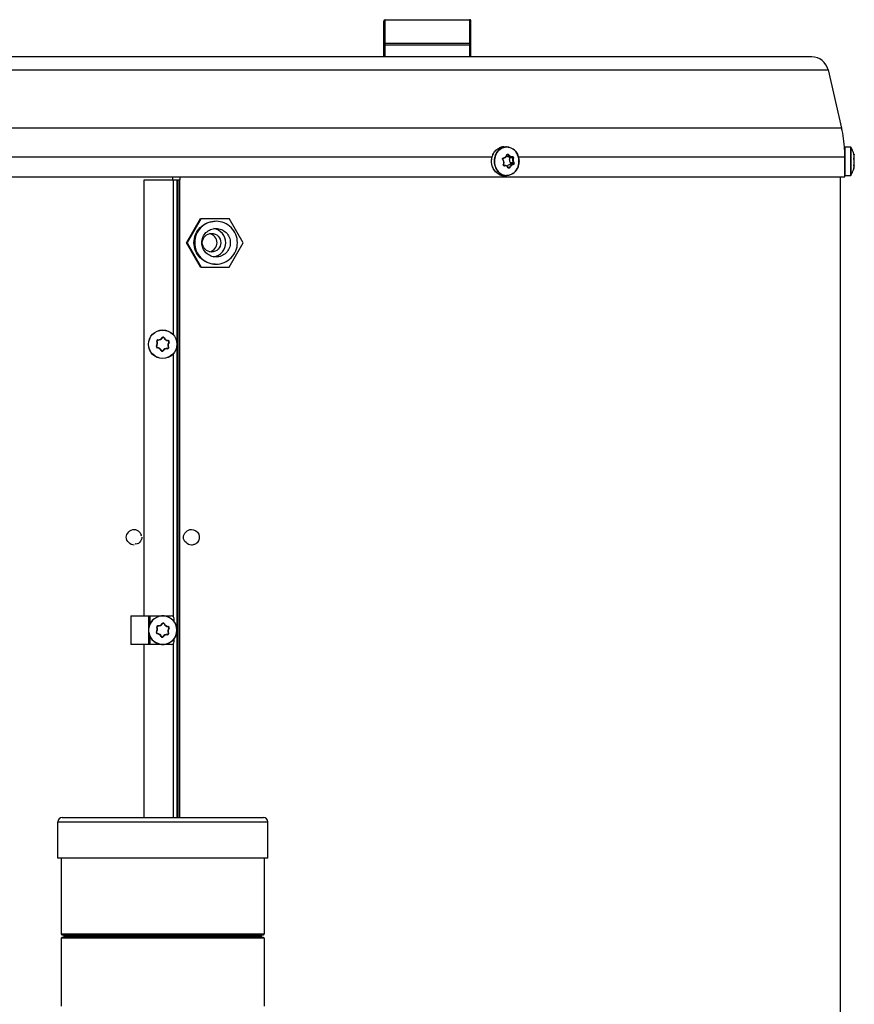
# Model space of a CAD drawing. Units: millimetres. Extents: x 3167 to 9917, y 4297 to 7690.
# Drawn here: x 9150 to 9441, y 6607 to 6951 of the extents above; entities that cross this region are included whole.
import ezdxf

# ---------------------------------------------------------------- set-up
doc = ezdxf.new("R2010")
doc.units = ezdxf.units.MM
doc.header["$LTSCALE"] = 1155
doc.layers.get('0').update_dxf_attribs({"linetype": 'CONTINUOUS'})

msp = doc.modelspace()

# ---------------------------------------------------------------- linework, layer by layer
at = {"color": 7, "linetype": 'Continuous'}
for p, q in [((9276.78, 6938.05), (9276.78, 6950.55)), ((9277.28, 6951.05), (9306.78, 6951.05)), ((9307.28, 6938.05), (9307.28, 6950.55)), ((9426.44, 6938.05), (8972.62, 6938.05)), ((9432.19, 6933.48), (9436.88, 6913.17)), ((9318.83, 6906.55), (9319.76, 6906.55)), ((9437.96, 6905.65), (9438.03, 6905.7)), ((9438.03, 6896.05), (9438.03, 6906.45)), ((9438.13, 6906.55), (9439.98, 6906.55)), ((9314.82, 6903.46), (9314.82, 6903.47)), ((9315.79, 6903.46), (9315.79, 6903.46)), ((9320.48, 6903.09), (9321.55, 6903.09)), ((9321.72, 6903.1), (9321.74, 6903.1)), ((9321.74, 6903.1), (9321.74, 6903.1)), ((9441.2, 6903.95), (9441.19, 6903.98)), ((9441.22, 6903.86), (9441.2, 6903.95)), ((9441.21, 6902.66), (9441.23, 6902.68)), ((9441.21, 6902.66), (9441.21, 6902.66)), ((9441.23, 6903.81), (9441.22, 6903.86)), ((9441.24, 6903.76), (9441.23, 6903.81)), ((9441.23, 6902.68), (9441.26, 6902.72)), ((9441.25, 6903.79), (9441.24, 6903.86)), ((9441.24, 6902.68), (9441.24, 6902.69)), ((9441.24, 6902.12), (9441.24, 6902.12)), ((9441.26, 6902.01), (9441.24, 6902.12)), ((9441.27, 6903.7), (9441.25, 6903.79)), ((9318.84, 6900.02), (9319.16, 6900.02)), ((9323.78, 6899.66), (9323.77, 6899.65)), ((9441.2, 6899.96), (9441.2, 6900.02)), ((9441.22, 6900.01), (9441.2, 6900.02)), ((9441.23, 6900.01), (9441.22, 6900.01)), ((9441.23, 6900.4), (9441.24, 6900.43)), ((8961.04, 6896.05), (9438.03, 6896.05)), ((9193.05, 6742.55), (9193.05, 6895.05)), ((9193.05, 6895.05), (9205.46, 6895.05)), ((9203.05, 6895.05), (9203.05, 6896.05)), ((9205.46, 6896.05), (9205.46, 6895.05)), ((9318.83, 6896.55), (9319.76, 6896.55)), ((9436.53, 5742.52), (9436.53, 6896.05)), ((9438.13, 6896.55), (9439.98, 6896.55)), ((9207.87, 6873.05), (9212.76, 6881.55)), ((9213.02, 6881.55), (9208.13, 6873.05)), ((9212.76, 6881.55), (9222.8, 6881.55)), ((9227.69, 6873.05), (9222.8, 6881.55)), ((9212.76, 6864.55), (9207.87, 6873.05)), ((9207.87, 6873.05), (9208.13, 6873.05)), ((9208.13, 6873.05), (9213.02, 6864.55)), ((9222.8, 6864.55), (9227.69, 6873.05)), ((9212.76, 6864.55), (9222.8, 6864.55)), ((9189.55, 6772.8), (9189.52, 6772.8)), ((9189.52, 6767.3), (9189.55, 6767.3)), ((9188.43, 6742.55), (9188.43, 6732.55)), ((9188.43, 6742.55), (9202.53, 6742.55)), ((9194.63, 6732.55), (9194.63, 6742.55)), ((9203.53, 6740.55), (9203.53, 6741.55)), ((9202.53, 6732.55), (9188.43, 6732.55)), ((9193.05, 6672.05), (9193.05, 6732.55)), ((9203.53, 6733.55), (9203.53, 6734.55)), ((9162.83, 6657.85), (9162.83, 6670.55)), ((9164.33, 6672.05), (9234.73, 6672.05)), ((9236.23, 6657.85), (9236.23, 6670.55)), ((9236.23, 6657.85), (9162.83, 6657.85)), ((9164.03, 6657.85), (9164.03, 6631.3)), ((9235.03, 6657.85), (9235.03, 6631.3)), ((9164.03, 6629.8), (9164.03, 6606.05)), ((9164.28, 6631.05), (9234.78, 6631.05)), ((9234.78, 6630.05), (9164.28, 6630.05)), ((9165.03, 6630.3), (9165.03, 6630.8)), ((9234.03, 6630.3), (9234.03, 6630.8)), ((9235.03, 6629.8), (9235.03, 6606.05))]:
    msp.add_line(p, q, dxfattribs=at)
at = {"color": 9, "linetype": 'Continuous'}
for p, q in [((9277.28, 6938.05), (9277.28, 6951.05)), ((9306.78, 6951.05), (9306.78, 6938.05)), ((9276.78, 6942.26), (9307.28, 6942.26)), ((9306.78, 6942.7), (9277.28, 6942.7)), ((8966.88, 6933.48), (9432.19, 6933.48)), ((9436.88, 6913.17), (8962.19, 6913.17)), ((9438.13, 6896.55), (9438.13, 6906.55)), ((9439.98, 6906.55), (9439.98, 6896.55)), ((9440.06, 6906.51), (9440.06, 6896.6)), ((9084.38, 6903.05), (9314.69, 6903.05)), ((9314.83, 6903.45), (9314.83, 6903.46)), ((9315.76, 6903.47), (9315.76, 6903.46)), ((9320.31, 6903.77), (9319.9, 6903.77)), ((9321.99, 6902.69), (9320.93, 6902.69)), ((9322.19, 6900.95), (9321.13, 6900.95)), ((9323.84, 6903.05), (9438.02, 6903.05)), ((9441.24, 6902.68), (9441.23, 6902.68)), ((9441.24, 6903.77), (9441.24, 6903.76)), ((9441.24, 6903.76), (9441.24, 6903.77)), ((9318.65, 6900.43), (9318.64, 6900.44)), ((9318.96, 6900), (9318.9, 6900)), ((9320.81, 6899.4), (9320.34, 6899.4)), ((9322.02, 6900.47), (9320.96, 6900.47)), ((9323.76, 6899.65), (9323.76, 6899.66)), ((9441.24, 6900.43), (9441.24, 6900.43)), ((9203.18, 6895.05), (9203.18, 6840.96)), ((9204.56, 6672.05), (9204.56, 6895.05)), ((9204.76, 6895.05), (9204.76, 6672.05)), ((9205.46, 6672.05), (9205.46, 6895.05)), ((9203.18, 6834.14), (9203.18, 6742.31)), ((9211.53, 6768.11), (9211.49, 6768.11)), ((9195.13, 6739.92), (9195.13, 6742.55)), ((9195.13, 6732.55), (9195.13, 6735.18)), ((9203.18, 6732.79), (9203.18, 6672.05)), ((9162.83, 6670.55), (9236.23, 6670.55)), ((9164.03, 6631.3), (9235.03, 6631.3)), ((9235.03, 6629.8), (9164.03, 6629.8)), ((9165.03, 6630.8), (9234.03, 6630.8)), ((9234.03, 6630.3), (9165.03, 6630.3))]:
    msp.add_line(p, q, dxfattribs=at)
at = {"color": 7, "linetype": 'Continuous'}
for points in [[(9318.5, 6902.16), (9318.49, 6902.17), (9318.47, 6902.2), (9318.45, 6902.24), (9318.44, 6902.28), (9318.43, 6902.33), (9318.43, 6902.37), (9318.44, 6902.41), (9318.45, 6902.45), (9318.46, 6902.49), (9318.48, 6902.52), (9318.51, 6902.55), (9318.54, 6902.58), (9318.57, 6902.6), (9318.61, 6902.62), (9318.64, 6902.63), (9318.66, 6902.63)], [(9318.7, 6900.41), (9318.75, 6900.53), (9318.8, 6900.68), (9318.83, 6900.84), (9318.85, 6901), (9318.85, 6901.16), (9318.84, 6901.32), (9318.82, 6901.47), (9318.78, 6901.62), (9318.72, 6901.77), (9318.65, 6901.91), (9318.57, 6902.05), (9318.5, 6902.16)], [(9318.66, 6902.63), (9318.78, 6902.66), (9318.93, 6902.7), (9319.07, 6902.75), (9319.21, 6902.82), (9319.33, 6902.9), (9319.44, 6902.99), (9319.55, 6903.1), (9319.64, 6903.21), (9319.72, 6903.33), (9319.79, 6903.46), (9319.85, 6903.6), (9319.88, 6903.72)], [(9319.88, 6903.72), (9319.89, 6903.73), (9319.9, 6903.77), (9319.92, 6903.8), (9319.94, 6903.83), (9319.97, 6903.85), (9320, 6903.87), (9320.04, 6903.88), (9320.07, 6903.88), (9320.08, 6903.88)], [(9321.55, 6903.09), (9321.57, 6903.09), (9321.66, 6903.09), (9321.72, 6903.1)], [(9441.24, 6902.12), (9441.23, 6902.16), (9441.22, 6902.19), (9441.21, 6902.23), (9441.21, 6902.27), (9441.2, 6902.31), (9441.2, 6902.34), (9441.2, 6902.38), (9441.2, 6902.42), (9441.19, 6902.45), (9441.19, 6902.48), (9441.19, 6902.52), (9441.2, 6902.54), (9441.2, 6902.57), (9441.2, 6902.59), (9441.2, 6902.61), (9441.2, 6902.63), (9441.21, 6902.65), (9441.21, 6902.66), (9441.21, 6902.66)], [(9441.33, 6903.13), (9441.32, 6903.25), (9441.31, 6903.38), (9441.29, 6903.51), (9441.26, 6903.65), (9441.24, 6903.76)], [(9441.32, 6901.55), (9441.33, 6901.65), (9441.33, 6901.8), (9441.33, 6901.95), (9441.32, 6902.11), (9441.3, 6902.26), (9441.29, 6902.41), (9441.26, 6902.56), (9441.24, 6902.68)], [(9441.24, 6900.43), (9441.26, 6900.55), (9441.29, 6900.7), (9441.3, 6900.85), (9441.32, 6901), (9441.33, 6901.15), (9441.33, 6901.3), (9441.33, 6901.45)], [(9441.26, 6902.72), (9441.29, 6902.78), (9441.31, 6902.85), (9441.32, 6902.93), (9441.33, 6903.02), (9441.33, 6903.13)], [(9441.33, 6901.45), (9441.32, 6901.6), (9441.3, 6901.74), (9441.29, 6901.88), (9441.26, 6902.01)], [(9441.32, 6903.23), (9441.32, 6903.23), (9441.33, 6903.27), (9441.33, 6903.31), (9441.33, 6903.36), (9441.32, 6903.42), (9441.32, 6903.48), (9441.31, 6903.55), (9441.29, 6903.62), (9441.27, 6903.7)], [(9318.86, 6900.01), (9318.82, 6900.03), (9318.78, 6900.05), (9318.75, 6900.07), (9318.72, 6900.1), (9318.7, 6900.14), (9318.68, 6900.18), (9318.67, 6900.22), (9318.67, 6900.26), (9318.67, 6900.31), (9318.68, 6900.35), (9318.69, 6900.39), (9318.7, 6900.41)], [(9318.92, 6900), (9318.9, 6900), (9318.86, 6900.01)], [(9320.39, 6899.32), (9320.33, 6899.41), (9320.25, 6899.52), (9320.16, 6899.62), (9320.06, 6899.71), (9319.96, 6899.78), (9319.85, 6899.85), (9319.73, 6899.91), (9319.6, 6899.95), (9319.47, 6899.99), (9319.33, 6900.01), (9319.19, 6900.02), (9319.16, 6900.02)], [(9320.55, 6899.22), (9320.54, 6899.22), (9320.51, 6899.22), (9320.48, 6899.23), (9320.46, 6899.24), (9320.43, 6899.26), (9320.41, 6899.28), (9320.39, 6899.31), (9320.39, 6899.32)], [(9441.2, 6900.02), (9441.19, 6900.02), (9441.19, 6900.03), (9441.19, 6900.05), (9441.19, 6900.08), (9441.19, 6900.1), (9441.2, 6900.13), (9441.2, 6900.15), (9441.2, 6900.18), (9441.2, 6900.21), (9441.21, 6900.24), (9441.21, 6900.27), (9441.21, 6900.3), (9441.22, 6900.34), (9441.23, 6900.37), (9441.23, 6900.4)], [(9441.32, 6899.87), (9441.31, 6899.9), (9441.3, 6899.94), (9441.28, 6899.96), (9441.26, 6899.99), (9441.23, 6900.01)], [(9441.32, 6899.87), (9441.33, 6899.97), (9441.33, 6900.08), (9441.32, 6900.17), (9441.31, 6900.26), (9441.29, 6900.32), (9441.26, 6900.38), (9441.24, 6900.42)], [(9441.24, 6899.25), (9441.25, 6899.32), (9441.27, 6899.4), (9441.29, 6899.48), (9441.31, 6899.56), (9441.32, 6899.63), (9441.32, 6899.69), (9441.33, 6899.74), (9441.33, 6899.79), (9441.33, 6899.83), (9441.32, 6899.87)]]:
    msp.add_lwpolyline(points, dxfattribs=at)
msp.add_circle((9199.53, 6837.55), 5, dxfattribs=at)
at = {"color": 9, "linetype": 'Continuous'}
msp.add_circle((9199.53, 6837.55), 4.95, dxfattribs=at)
at = {"color": 7, "linetype": 'Continuous'}
for centre, radius, start, end in [((9277.28, 6950.55), 0.5, 90, 180), ((9306.78, 6950.55), 0.5, 52.5825, 90), ((9426.44, 6932.15), 5.9, 13, 90), ((9393.03, 6903.05), 45, 3.3604, 13), ((9438.13, 6906.45), 0.1, 90, 180), ((9439.98, 6906.45), 0.1, 33.0557, 90), ((9432.4, 6901.53), 9.14, 15.5913, 33.0051), ((9320.53, 6904.57), 1.49, 236.9947, 244.4594), ((9320.69, 6902.86), 0.238, 64.4878, 69.8627), ((9432.45, 6901.55), 9.09, 15.0177, 15.5405), ((9436.26, 6902.57), 5.14, 14.4771, 15.0201), ((9450.8, 6905.88), 9.8, 192.1573, 192.4383), ((9321.2, 6899.1), 1.4, 99.8109, 109.8445), ((9318.62, 6901.49), 5.47, 340.4132, 342.4563), ((9432.4, 6901.57), 9.14, 326.9994, 344.9284), ((9436.25, 6900.53), 5.15, 344.9821, 345.5227), ((9438.13, 6896.65), 0.1, 180, 270), ((9439.98, 6896.65), 0.1, 270, 326.9443), ((9197.85, 6838.72), 0.3, 86.0885, 204.2279), ((9198, 6840.83), 1.81, 266.0885, 324.2279), ((9199.71, 6839.59), 0.3, 26.0885, 144.2279), ((9201.6, 6840.52), 1.81, 206.0885, 264.2279), ((9197.68, 6836.68), 0.3, 146.0885, 264.2279), ((9195.93, 6837.86), 1.81, 326.0885, 24.2279), ((9197.47, 6834.58), 1.81, 26.0885, 84.2279), ((9199.36, 6835.51), 0.3, 206.0885, 324.2279), ((9201.07, 6834.28), 1.81, 86.0885, 144.2279), ((9201.22, 6836.38), 0.3, 266.0885, 24.2279), ((9203.14, 6837.25), 1.81, 146.0885, 204.2279), ((9201.39, 6838.42), 0.3, 326.0885, 84.2279), ((9199.53, 6737.55), 5, 191.4692, 168.6985), ((9202.53, 6741.55), 1, 0, 90), ((9197.85, 6738.72), 0.3, 86.0885, 204.2279), ((9198, 6740.83), 1.81, 266.0885, 324.2279), ((9199.71, 6739.59), 0.3, 26.0885, 144.2279), ((9201.6, 6740.52), 1.81, 206.0885, 264.2279), ((9197.68, 6736.68), 0.3, 146.0885, 264.2279), ((9195.93, 6737.86), 1.81, 326.0885, 24.2279), ((9197.47, 6734.58), 1.81, 26.0885, 84.2279), ((9201.07, 6734.28), 1.81, 86.0885, 144.2279), ((9201.22, 6736.38), 0.3, 266.0885, 24.2279), ((9203.14, 6737.25), 1.81, 146.0885, 204.2279), ((9201.39, 6738.42), 0.3, 326.0885, 84.2279), ((9199.36, 6735.51), 0.3, 206.0885, 324.2279), ((9202.53, 6733.55), 1, 270, 360), ((9164.33, 6670.55), 1.5, 90, 180), ((9234.73, 6670.55), 1.5, 0, 90), ((9164.28, 6631.3), 0.25, 180, 270), ((9164.28, 6629.8), 0.25, 90, 180), ((9164.78, 6630.8), 0.25, 0, 90), ((9164.78, 6630.3), 0.25, 270, 360), ((9234.28, 6630.8), 0.25, 90, 180), ((9234.28, 6630.3), 0.25, 180, 270), ((9234.78, 6631.3), 0.25, 270, 360), ((9234.78, 6629.8), 0.25, 0, 90)]:
    msp.add_arc(centre, radius, start, end, dxfattribs=at)
at = {"color": 9, "linetype": 'Continuous'}
for centre, radius, start, end in [((9320.71, 6901.71), 5.18, 149.0542, 156.6849), ((9320.53, 6901.82), 4.97, 145.0298, 149.0264), ((9318.92, 6902.53), 4.03, 115.4583, 115.9095), ((9318.9, 6902.57), 3.99, 111.7801, 115.464), ((9318.88, 6902.62), 3.94, 110.6474, 111.7739), ((9318.87, 6902.65), 3.91, 107.4583, 110.6495), ((9318.86, 6902.68), 3.87, 105.7909, 107.4558), ((9318.85, 6902.71), 3.84, 102.9883, 105.7922), ((9318.84, 6902.75), 3.81, 100.9072, 102.9867), ((9318.84, 6902.76), 3.79, 98.3816, 100.9068), ((9318.84, 6902.78), 3.78, 96.0289, 98.3812), ((9318.84, 6902.79), 3.76, 93.6735, 96.0286), ((9318.83, 6902.8), 3.75, 89.999, 93.6722), ((9321.22, 6901.55), 5.71, 174.7999, 178.4485), ((9321.23, 6901.55), 5.72, 178.4477, 185.7128), ((9321.14, 6901.56), 5.63, 163.956, 174.8148), ((9320.91, 6901.62), 5.47, 160.3142, 161.9112), ((9320.98, 6901.6), 5.46, 160.3198, 163.9206), ((9320.88, 6901.64), 5.36, 156.6612, 160.317), ((9321.71, 6903.14), 0.0441, 278.7285, 287.671), ((9441.69, 6902.57), 0.498, 169.229, 170.3294), ((9441.8, 6902.55), 0.606, 170.3734, 172.7551), ((9442.41, 6902.4), 1.21, 191.8632, 193.1883), ((9442.26, 6902.36), 1.06, 193.1972, 194.1434), ((9318.93, 6900.29), 0.286, 269.6989, 276.6099), ((9319.16, 6898.35), 1.66, 90.0764, 96.9118), ((9318.65, 6901.49), 5.43, 340.3151, 342.3694), ((9443, 6900.05), 1.8, 167.7274, 167.9958), ((9443.14, 6900.02), 1.95, 168.0074, 169.2655), ((9436.33, 6900.51), 5.06, 345.4848, 346.6104), ((9436.98, 6900.36), 4.4, 346.6275, 347.0332), ((9437.51, 6900.24), 3.86, 347.0172, 348.1436), ((9437.96, 6900.14), 3.39, 348.1607, 348.4758), ((9318.91, 6900.56), 4.02, 244.327, 244.7652), ((9318.9, 6900.53), 3.98, 244.7604, 248.614), ((9318.88, 6900.48), 3.94, 248.6195, 249.641), ((9318.87, 6900.45), 3.9, 249.6375, 252.9867), ((9318.85, 6900.41), 3.86, 252.9908, 254.496), ((9318.85, 6900.39), 3.84, 254.4951, 257.4427), ((9318.84, 6900.36), 3.81, 257.4441, 259.3146), ((9318.84, 6900.34), 3.79, 259.3141, 261.9693), ((9318.84, 6900.32), 3.77, 261.9706, 264.0951), ((9318.83, 6900.31), 3.76, 264.0956, 266.5738), ((9318.83, 6900.31), 3.76, 266.5741, 269.9976), ((9197.83, 6838.74), 0.404, 86.0887, 204.2277), ((9197.98, 6840.86), 1.73, 266.0885, 324.2279), ((9198.36, 6839.09), 0.499, 174.2337, 176.0553), ((9199.71, 6839.62), 0.404, 26.0887, 144.2277), ((9201.63, 6840.56), 1.73, 206.0885, 264.2279), ((9201.41, 6838.43), 0.404, 326.0887, 84.2277), ((9197.66, 6836.67), 0.404, 146.0887, 264.2277), ((9195.89, 6837.86), 1.73, 326.0885, 24.2279), ((9197.44, 6834.55), 1.73, 26.0885, 84.2279), ((9201.09, 6834.24), 1.73, 86.0885, 144.2279), ((9201.24, 6836.37), 0.404, 266.0887, 24.2277), ((9200.71, 6836.01), 0.5, 354.24, 356.0607), ((9203.18, 6837.24), 1.73, 146.0885, 204.2279), ((9199.36, 6835.49), 0.404, 206.0887, 324.2277), ((9199.53, 6737.55), 4.95, 188.3182, 171.4914), ((9197.83, 6738.74), 0.404, 86.0887, 204.2277), ((9197.98, 6740.86), 1.73, 266.0885, 324.2279), ((9198.36, 6739.09), 0.499, 174.2337, 176.0553), ((9199.71, 6739.62), 0.404, 26.0887, 144.2277), ((9201.63, 6740.56), 1.73, 206.0885, 264.2279), ((9197.66, 6736.67), 0.404, 146.0887, 264.2277), ((9195.89, 6737.86), 1.73, 326.0885, 24.2279), ((9197.44, 6734.55), 1.73, 26.0885, 84.2279), ((9201.09, 6734.24), 1.73, 86.0885, 144.2279), ((9201.24, 6736.37), 0.404, 266.0887, 24.2277), ((9200.71, 6736.01), 0.5, 354.24, 356.0607), ((9201.41, 6738.43), 0.404, 326.0887, 84.2277), ((9203.18, 6737.24), 1.73, 146.0885, 204.2279), ((9199.36, 6735.49), 0.404, 206.0887, 324.2277)]:
    msp.add_arc(centre, radius, start, end, dxfattribs=at)
at = {"color": 7, "linetype": 'Continuous'}
for points in [[(9307.28, 6950.55), (9307.28, 6950.7), (9307.21, 6950.86), (9307.09, 6950.95)], [(9320.48, 6903.09), (9320.28, 6903.09), (9320.07, 6903.14), (9319.88, 6903.22)], [(9320.91, 6901.43), (9320.85, 6901.65), (9320.82, 6901.87), (9320.83, 6902.1)], [(9320.83, 6902.1), (9320.83, 6902.3), (9320.87, 6902.5), (9320.93, 6902.69)], [(9321.13, 6900.95), (9321.04, 6901.1), (9320.96, 6901.26), (9320.91, 6901.43)], [(9441.21, 6903.96), (9441.21, 6903.94), (9441.22, 6903.92), (9441.22, 6903.91)], [(9441.21, 6899.15), (9441.21, 6899.16), (9441.22, 6899.18), (9441.22, 6899.2)], [(9186.74, 6770.05), (9186.74, 6771.36), (9188.21, 6772.81), (9189.52, 6772.8)], [(9189.52, 6767.3), (9188.21, 6767.29), (9186.74, 6768.75), (9186.74, 6770.05)], [(9189.52, 6772.8), (9190.63, 6772.81), (9192.45, 6771.29), (9191.82, 6770.37)], [(9192.28, 6770.05), (9192.28, 6768.94), (9190.75, 6767.13), (9189.84, 6767.77)]]:
    msp.add_open_spline(points, degree=3, dxfattribs=at)
at = {"color": 9, "linetype": 'Continuous'}
for points, knots in [([(9277.28, 6942.7), (9277.16, 6942.7), (9276.91, 6942.62), (9276.78, 6942.38), (9276.78, 6942.26)], [0, 0, 0, 0, 0.525316, 1, 1, 1, 1]), ([(9307.28, 6942.26), (9307.28, 6942.38), (9307.16, 6942.62), (9306.91, 6942.7), (9306.78, 6942.7)], [0, 0, 0, 0, 0.474684, 1, 1, 1, 1]), ([(9314.83, 6903.46), (9314.88, 6903.61), (9315.12, 6904.18), (9315.45, 6904.71), (9315.74, 6905.05)], [0, 0, 0, 0, 0.254781, 1, 1, 1, 1]), ([(9315.74, 6905.05), (9315.84, 6905.17), (9316.25, 6905.61), (9316.75, 6905.97), (9317.16, 6906.16)], [0, 0, 0, 0, 0.255941, 1, 1, 1, 1]), ([(9319.76, 6906.55), (9319.33, 6906.55), (9318.46, 6906.4), (9316.89, 6905.53), (9316.07, 6904.33), (9315.76, 6903.47)], [0, 0, 0, 0, 0.238954, 0.484196, 1, 1, 1, 1]), ([(9323.83, 6903.26), (9323.58, 6904.04), (9322.74, 6905.49), (9320.57, 6906.68), (9318.14, 6906.39), (9316.91, 6905.31), (9316.46, 6904.67)], [0, 0, 0, 0, 0.263761, 0.509077, 0.748052, 1, 1, 1, 1]), ([(9317.17, 6896.94), (9316.64, 6897.19), (9315.65, 6897.97), (9314.72, 6899.62), (9314.39, 6901.54), (9314.61, 6902.84), (9314.83, 6903.45)], [0, 0, 0, 0, 0.235608, 0.484431, 0.742196, 1, 1, 1, 1]), ([(9315.71, 6903.32), (9315.46, 6902.56), (9315.29, 6900.93), (9316.02, 6898.66), (9317.6, 6896.98), (9319.06, 6896.55), (9319.76, 6896.55)], [0, 0, 0, 0, 0.263825, 0.523898, 0.768952, 1, 1, 1, 1]), ([(9315.54, 6900.98), (9315.56, 6900.76), (9315.7, 6899.88), (9316.06, 6899.03), (9316.43, 6898.48)], [0, 0, 0, 0, 0.255203, 1, 1, 1, 1]), ([(9318.45, 6902.1), (9318.36, 6902.21), (9318.3, 6902.52), (9318.55, 6902.72), (9318.67, 6902.74)], [0, 0, 0, 0, 0.510691, 1, 1, 1, 1]), ([(9318.5, 6902.16), (9318.5, 6902.15), (9318.47, 6902.13), (9318.46, 6902.11), (9318.45, 6902.1)], [0, 0, 0, 0, 0.310265, 1, 1, 1, 1]), ([(9318.64, 6900.44), (9318.76, 6900.7), (9318.86, 6901.31), (9318.62, 6901.87), (9318.45, 6902.1)], [0, 0, 0, 0, 0.500584, 1, 1, 1, 1]), ([(9318.67, 6902.74), (9318.68, 6902.72), (9318.68, 6902.69), (9318.67, 6902.63), (9318.66, 6902.63)], [0, 0, 0, 0, 0.653894, 1, 1, 1, 1]), ([(9318.67, 6902.74), (9318.94, 6902.78), (9319.47, 6903.01), (9319.76, 6903.51), (9319.83, 6903.77)], [0, 0, 0, 0, 0.502526, 1, 1, 1, 1]), ([(9319.83, 6903.77), (9319.84, 6903.83), (9319.91, 6903.94), (9320.14, 6904.06), (9320.34, 6903.96), (9320.42, 6903.86)], [0, 0, 0, 0, 0.251898, 0.492541, 1, 1, 1, 1]), ([(9319.83, 6903.77), (9319.84, 6903.76), (9319.86, 6903.75), (9319.89, 6903.73), (9319.88, 6903.72)], [0, 0, 0, 0, 0.330945, 1, 1, 1, 1]), ([(9320.42, 6903.86), (9320.39, 6903.83), (9320.36, 6903.8), (9320.31, 6903.77), (9320.31, 6903.77)], [0, 0, 0, 0, 0.836301, 1, 1, 1, 1]), ([(9321.55, 6903.09), (9321.32, 6903.09), (9320.84, 6903.24), (9320.47, 6903.57), (9320.31, 6903.77)], [0, 0, 0, 0, 0.467868, 1, 1, 1, 1]), ([(9320.42, 6903.86), (9320.6, 6903.64), (9321, 6903.3), (9321.53, 6903.18), (9321.77, 6903.22)], [0, 0, 0, 0, 0.538717, 1, 1, 1, 1]), ([(9321.77, 6903.22), (9321.88, 6903.23), (9322.13, 6903.07), (9322.16, 6902.8), (9322.13, 6902.67)], [0, 0, 0, 0, 0.453487, 1, 1, 1, 1]), ([(9321.99, 6902.69), (9322.01, 6902.8), (9321.97, 6902.97), (9321.86, 6903.06), (9321.83, 6903.08)], [0, 0, 0, 0, 0.766873, 1, 1, 1, 1]), ([(9322.19, 6900.95), (9322.12, 6901.07), (9321.9, 6901.63), (9321.88, 6902.25), (9321.99, 6902.69)], [0, 0, 0, 0, 0.241548, 1, 1, 1, 1]), ([(9322.12, 6902.67), (9322.09, 6902.69), (9322.04, 6902.7), (9321.99, 6902.69), (9321.99, 6902.69)], [0, 0, 0, 0, 0.815248, 1, 1, 1, 1]), ([(9322.02, 6900.47), (9322.1, 6900.49), (9322.24, 6900.66), (9322.23, 6900.86), (9322.19, 6900.95)], [0, 0, 0, 0, 0.46523, 1, 1, 1, 1]), ([(9322.13, 6902.67), (9322.04, 6902.25), (9322.06, 6901.65), (9322.26, 6901.12), (9322.33, 6901)], [0, 0, 0, 0, 0.758769, 1, 1, 1, 1]), ([(9322.33, 6901), (9322.39, 6900.88), (9322.4, 6900.61), (9322.21, 6900.38), (9322.1, 6900.36)], [0, 0, 0, 0, 0.531037, 1, 1, 1, 1]), ([(9322.13, 6902.67), (9322.13, 6902.67), (9322.13, 6902.67), (9322.12, 6902.67), (9322.12, 6902.67)], [0, 0, 0, 0, 0.480282, 1, 1, 1, 1]), ([(9322.33, 6901), (9322.3, 6900.97), (9322.25, 6900.95), (9322.2, 6900.95), (9322.19, 6900.95)], [0, 0, 0, 0, 0.805759, 1, 1, 1, 1]), ([(9323.83, 6899.84), (9324, 6900.39), (9324.18, 6901.55), (9324, 6902.71), (9323.83, 6903.26)], [0, 0, 0, 0, 0.500014, 1, 1, 1, 1]), ([(9441.23, 6902.15), (9441.2, 6902.27), (9441.18, 6902.43), (9441.19, 6902.59), (9441.2, 6902.63)], [0, 0, 0, 0, 0.781182, 1, 1, 1, 1]), ([(9441.2, 6902.66), (9441.2, 6902.67), (9441.21, 6902.68), (9441.21, 6902.69), (9441.21, 6902.69)], [0, 0, 0, 0, 0.52058, 1, 1, 1, 1]), ([(9441.21, 6902.69), (9441.21, 6902.7), (9441.22, 6902.72), (9441.23, 6902.74), (9441.24, 6902.74)], [0, 0, 0, 0, 0.323758, 1, 1, 1, 1]), ([(9441.24, 6902.74), (9441.27, 6902.77), (9441.32, 6902.89), (9441.34, 6903.23), (9441.29, 6903.54), (9441.24, 6903.76)], [0, 0, 0, 0, 0.129115, 0.341148, 1, 1, 1, 1]), ([(9441.24, 6902.12), (9441.24, 6902.12), (9441.24, 6902.11), (9441.24, 6902.11), (9441.24, 6902.1)], [0, 0, 0, 0, 0.503194, 1, 1, 1, 1]), ([(9441.24, 6900.44), (9441.3, 6900.72), (9441.35, 6901.28), (9441.3, 6901.84), (9441.24, 6902.1)], [0, 0, 0, 0, 0.516452, 1, 1, 1, 1]), ([(9316.43, 6898.48), (9316.87, 6897.84), (9318.06, 6896.76), (9320.44, 6896.41), (9322.61, 6897.51), (9323.49, 6898.89), (9323.76, 6899.65)], [0, 0, 0, 0, 0.252822, 0.492329, 0.737143, 1, 1, 1, 1]), ([(9319, 6899.89), (9318.88, 6899.87), (9318.58, 6900), (9318.58, 6900.32), (9318.64, 6900.44)], [0, 0, 0, 0, 0.486426, 1, 1, 1, 1]), ([(9318.96, 6900), (9318.97, 6900), (9318.99, 6899.95), (9319, 6899.91), (9319, 6899.89)], [0, 0, 0, 0, 0.35918, 1, 1, 1, 1]), ([(9320.35, 6899.25), (9320.22, 6899.47), (9319.82, 6899.85), (9319.27, 6899.92), (9319, 6899.89)], [0, 0, 0, 0, 0.487846, 1, 1, 1, 1]), ([(9320.94, 6899.34), (9320.89, 6899.22), (9320.72, 6899.07), (9320.46, 6899.11), (9320.38, 6899.19), (9320.35, 6899.25)], [0, 0, 0, 0, 0.523556, 0.760136, 1, 1, 1, 1]), ([(9320.81, 6899.4), (9320.8, 6899.37), (9320.74, 6899.29), (9320.63, 6899.22), (9320.55, 6899.22)], [0, 0, 0, 0, 0.272303, 1, 1, 1, 1]), ([(9320.81, 6899.4), (9320.87, 6899.54), (9321.15, 6900.01), (9321.63, 6900.4), (9322.02, 6900.47)], [0, 0, 0, 0, 0.278204, 1, 1, 1, 1]), ([(9320.81, 6899.4), (9320.82, 6899.4), (9320.86, 6899.38), (9320.91, 6899.36), (9320.94, 6899.34)], [0, 0, 0, 0, 0.173897, 1, 1, 1, 1]), ([(9322.1, 6900.36), (9321.98, 6900.34), (9321.48, 6900.15), (9321.12, 6899.7), (9320.94, 6899.34)], [0, 0, 0, 0, 0.221663, 1, 1, 1, 1]), ([(9322.02, 6900.47), (9322.03, 6900.47), (9322.07, 6900.46), (9322.1, 6900.4), (9322.1, 6900.36)], [0, 0, 0, 0, 0.194911, 1, 1, 1, 1]), ([(9441.19, 6900), (9441.19, 6900.03), (9441.19, 6900.16), (9441.21, 6900.29), (9441.23, 6900.39)], [0, 0, 0, 0, 0.214962, 1, 1, 1, 1]), ([(9441.24, 6899.89), (9441.23, 6899.88), (9441.21, 6899.89), (9441.2, 6899.94), (9441.19, 6899.98), (9441.19, 6900)], [0, 0, 0, 0, 0.122779, 0.428426, 1, 1, 1, 1]), ([(9441.2, 6899.98), (9441.2, 6899.98), (9441.21, 6899.97), (9441.22, 6899.96), (9441.22, 6899.96)], [0, 0, 0, 0, 0.498855, 1, 1, 1, 1]), ([(9441.23, 6900.01), (9441.23, 6900.04), (9441.23, 6900.14), (9441.23, 6900.24), (9441.22, 6900.31)], [0, 0, 0, 0, 0.289102, 1, 1, 1, 1]), ([(9441.24, 6900.43), (9441.24, 6900.43), (9441.24, 6900.43), (9441.24, 6900.44), (9441.24, 6900.44)], [0, 0, 0, 0, 0.492564, 1, 1, 1, 1]), ([(9441.29, 6899.46), (9441.3, 6899.53), (9441.32, 6899.66), (9441.33, 6899.79), (9441.31, 6899.9), (9441.25, 6899.9), (9441.24, 6899.89)], [0, 0, 0, 0, 0.431361, 0.724299, 0.880798, 1, 1, 1, 1]), ([(9197.87, 6839.02), (9197.86, 6839.02), (9197.86, 6839.07), (9197.86, 6839.1), (9197.86, 6839.12)], [0, 0, 0, 0, 0.304873, 1, 1, 1, 1]), ([(9199.46, 6839.77), (9199.47, 6839.78), (9199.43, 6839.82), (9199.4, 6839.84), (9199.38, 6839.85)], [0, 0, 0, 0, 0.321325, 1, 1, 1, 1]), ([(9200.07, 6839.8), (9200.05, 6839.78), (9200.02, 6839.77), (9199.97, 6839.74), (9199.98, 6839.73)], [0, 0, 0, 0, 0.678675, 1, 1, 1, 1]), ([(9201.45, 6838.84), (9201.45, 6838.81), (9201.44, 6838.78), (9201.43, 6838.72), (9201.42, 6838.72)], [0, 0, 0, 0, 0.678691, 1, 1, 1, 1]), ([(9197.43, 6836.85), (9197.42, 6836.84), (9197.37, 6836.87), (9197.34, 6836.88), (9197.32, 6836.9)], [0, 0, 0, 0, 0.321309, 1, 1, 1, 1]), ([(9197.58, 6838.6), (9197.57, 6838.61), (9197.52, 6838.59), (9197.49, 6838.58), (9197.46, 6838.57)], [0, 0, 0, 0, 0.321325, 1, 1, 1, 1]), ([(9197.65, 6836.38), (9197.64, 6836.38), (9197.63, 6836.32), (9197.62, 6836.3), (9197.62, 6836.27)], [0, 0, 0, 0, 0.321325, 1, 1, 1, 1]), ([(9199.09, 6835.38), (9199.1, 6835.37), (9199.05, 6835.34), (9199.02, 6835.32), (9199, 6835.31)], [0, 0, 0, 0, 0.321309, 1, 1, 1, 1]), ([(9201.21, 6835.98), (9201.21, 6836), (9201.21, 6836.03), (9201.21, 6836.08), (9201.2, 6836.08)], [0, 0, 0, 0, 0.694813, 1, 1, 1, 1]), ([(9201.6, 6836.53), (9201.58, 6836.52), (9201.55, 6836.51), (9201.5, 6836.49), (9201.49, 6836.5)], [0, 0, 0, 0, 0.678691, 1, 1, 1, 1]), ([(9201.75, 6838.21), (9201.72, 6838.22), (9201.7, 6838.24), (9201.65, 6838.27), (9201.64, 6838.26)], [0, 0, 0, 0, 0.678675, 1, 1, 1, 1]), ([(9199.69, 6835.25), (9199.67, 6835.27), (9199.64, 6835.29), (9199.6, 6835.32), (9199.6, 6835.33)], [0, 0, 0, 0, 0.678691, 1, 1, 1, 1]), ([(9197.87, 6739.02), (9197.86, 6739.02), (9197.86, 6739.07), (9197.86, 6739.1), (9197.86, 6739.12)], [0, 0, 0, 0, 0.304873, 1, 1, 1, 1]), ([(9199.46, 6739.77), (9199.47, 6739.78), (9199.43, 6739.82), (9199.4, 6739.84), (9199.38, 6739.85)], [0, 0, 0, 0, 0.321325, 1, 1, 1, 1]), ([(9200.07, 6739.8), (9200.05, 6739.78), (9200.02, 6739.77), (9199.97, 6739.74), (9199.98, 6739.73)], [0, 0, 0, 0, 0.678675, 1, 1, 1, 1]), ([(9197.43, 6736.85), (9197.42, 6736.84), (9197.37, 6736.87), (9197.34, 6736.88), (9197.32, 6736.9)], [0, 0, 0, 0, 0.321309, 1, 1, 1, 1]), ([(9197.58, 6738.6), (9197.57, 6738.61), (9197.52, 6738.59), (9197.49, 6738.58), (9197.46, 6738.57)], [0, 0, 0, 0, 0.321325, 1, 1, 1, 1]), ([(9197.65, 6736.38), (9197.64, 6736.38), (9197.63, 6736.32), (9197.62, 6736.3), (9197.62, 6736.27)], [0, 0, 0, 0, 0.321325, 1, 1, 1, 1]), ([(9201.21, 6735.98), (9201.21, 6736), (9201.21, 6736.03), (9201.21, 6736.08), (9201.2, 6736.08)], [0, 0, 0, 0, 0.694813, 1, 1, 1, 1]), ([(9201.45, 6738.84), (9201.45, 6738.81), (9201.44, 6738.78), (9201.43, 6738.72), (9201.42, 6738.72)], [0, 0, 0, 0, 0.678691, 1, 1, 1, 1]), ([(9201.6, 6736.53), (9201.58, 6736.52), (9201.55, 6736.51), (9201.5, 6736.49), (9201.49, 6736.5)], [0, 0, 0, 0, 0.678691, 1, 1, 1, 1]), ([(9201.75, 6738.21), (9201.72, 6738.22), (9201.7, 6738.24), (9201.65, 6738.27), (9201.64, 6738.26)], [0, 0, 0, 0, 0.678675, 1, 1, 1, 1]), ([(9199.09, 6735.38), (9199.1, 6735.37), (9199.05, 6735.34), (9199.02, 6735.32), (9199, 6735.31)], [0, 0, 0, 0, 0.321309, 1, 1, 1, 1]), ([(9199.69, 6735.25), (9199.67, 6735.27), (9199.64, 6735.29), (9199.6, 6735.32), (9199.6, 6735.33)], [0, 0, 0, 0, 0.678691, 1, 1, 1, 1])]:
    msp.add_open_spline(points, degree=3, knots=knots, dxfattribs=at)
at = {"color": 7, "linetype": 'Continuous'}
for points, knots in [([(9314.82, 6903.47), (9314.87, 6903.61), (9315.11, 6904.18), (9315.44, 6904.71), (9315.73, 6905.05)], [0, 0, 0, 0, 0.25461, 1, 1, 1, 1]), ([(9315.73, 6905.05), (9316.12, 6905.51), (9317.07, 6906.27), (9318.26, 6906.55), (9318.83, 6906.55)], [0, 0, 0, 0, 0.510286, 1, 1, 1, 1]), ([(9315.79, 6903.46), (9315.83, 6903.57), (9316, 6903.99), (9316.22, 6904.4), (9316.42, 6904.68)], [0, 0, 0, 0, 0.253233, 1, 1, 1, 1]), ([(9316.42, 6904.68), (9316.8, 6905.23), (9317.79, 6906.17), (9319.12, 6906.54), (9319.76, 6906.54)], [0, 0, 0, 0, 0.513063, 1, 1, 1, 1]), ([(9319.76, 6906.55), (9320.14, 6906.55), (9320.93, 6906.43), (9321.65, 6906.08), (9321.97, 6905.85)], [0, 0, 0, 0, 0.494862, 1, 1, 1, 1]), ([(9319.76, 6906.54), (9320.14, 6906.54), (9320.93, 6906.42), (9321.64, 6906.07), (9321.97, 6905.85)], [0, 0, 0, 0, 0.494592, 1, 1, 1, 1]), ([(9321.97, 6905.85), (9322.41, 6905.55), (9323.19, 6904.78), (9323.67, 6903.79), (9323.84, 6903.26)], [0, 0, 0, 0, 0.488415, 1, 1, 1, 1]), ([(9321.97, 6905.85), (9322.41, 6905.56), (9323.19, 6904.78), (9323.67, 6903.79), (9323.84, 6903.26)], [0, 0, 0, 0, 0.488939, 1, 1, 1, 1]), ([(9318.83, 6896.55), (9318.12, 6896.55), (9316.63, 6897), (9315.04, 6898.73), (9314.34, 6901.05), (9314.55, 6902.7), (9314.82, 6903.46)], [0, 0, 0, 0, 0.231805, 0.477261, 0.737139, 1, 1, 1, 1]), ([(9320.93, 6902.69), (9320.96, 6902.76), (9320.96, 6902.92), (9320.85, 6903.05), (9320.79, 6903.08)], [0, 0, 0, 0, 0.516857, 1, 1, 1, 1]), ([(9320.96, 6900.47), (9321.05, 6900.49), (9321.22, 6900.65), (9321.19, 6900.87), (9321.13, 6900.95)], [0, 0, 0, 0, 0.479411, 1, 1, 1, 1]), ([(9323.84, 6903.26), (9324.01, 6902.71), (9324.19, 6901.55), (9324.01, 6900.39), (9323.84, 6899.84)], [0, 0, 0, 0, 0.499987, 1, 1, 1, 1]), ([(9323.84, 6903.26), (9324.01, 6902.71), (9324.19, 6901.55), (9324.01, 6900.39), (9323.84, 6899.84)], [0, 0, 0, 0, 0.5, 1, 1, 1, 1]), ([(9441.2, 6903.96), (9441.19, 6903.98), (9441.18, 6904.05), (9441.2, 6903.98), (9441.21, 6903.96)], [0, 0, 0, 0, 0.490732, 1, 1, 1, 1]), ([(9441.23, 6903.81), (9441.22, 6903.83), (9441.21, 6903.88), (9441.2, 6903.92), (9441.2, 6903.96)], [0, 0, 0, 0, 0.296818, 1, 1, 1, 1]), ([(9323.77, 6899.65), (9323.46, 6898.78), (9322.64, 6897.58), (9321.06, 6896.7), (9320.18, 6896.55), (9319.76, 6896.55)], [0, 0, 0, 0, 0.514943, 0.760453, 1, 1, 1, 1]), ([(9319.95, 6899.79), (9320, 6899.86), (9320.21, 6900.12), (9320.49, 6900.33), (9320.73, 6900.41)], [0, 0, 0, 0, 0.259699, 1, 1, 1, 1]), ([(9217.91, 6865.55), (9216.94, 6865.55), (9214.97, 6865.94), (9212.49, 6867.61), (9210.83, 6870.11), (9210.25, 6873.05), (9210.83, 6876), (9212.49, 6878.49), (9214.97, 6880.16), (9216.94, 6880.55), (9217.91, 6880.55)], [0, 0, 0, 0, 0.124777, 0.249685, 0.374779, 0.500001, 0.625223, 0.750315, 0.875222, 1, 1, 1, 1]), ([(9218.17, 6880.55), (9217.2, 6880.55), (9215.24, 6880.16), (9212.75, 6878.49), (9211.09, 6876), (9210.51, 6873.05), (9211.09, 6870.11), (9212.75, 6867.61), (9215.24, 6865.94), (9217.2, 6865.55), (9218.17, 6865.55)], [0, 0, 0, 0, 0.124777, 0.249685, 0.374779, 0.500001, 0.625223, 0.750315, 0.875222, 1, 1, 1, 1]), ([(9218.17, 6865.55), (9219.15, 6865.55), (9221.11, 6865.94), (9223.6, 6867.61), (9225.26, 6870.11), (9225.84, 6873.05), (9225.26, 6876), (9223.6, 6878.49), (9221.11, 6880.16), (9219.15, 6880.55), (9218.17, 6880.55)], [0, 0, 0, 0, 0.124777, 0.249685, 0.374779, 0.500001, 0.625223, 0.750315, 0.875222, 1, 1, 1, 1]), ([(9218.17, 6868.05), (9217.53, 6868.05), (9216.22, 6868.31), (9214.56, 6869.43), (9213.45, 6871.09), (9213.06, 6873.05), (9213.45, 6875.01), (9214.56, 6876.68), (9216.22, 6877.79), (9217.53, 6878.05), (9218.17, 6878.05)], [0, 0, 0, 0, 0.124777, 0.249685, 0.374778, 0.500001, 0.625222, 0.750314, 0.875222, 1, 1, 1, 1]), ([(9217.39, 6868.12), (9218.52, 6868.3), (9220.73, 6869.53), (9222, 6873.05), (9220.73, 6876.57), (9218.52, 6877.81), (9217.39, 6877.99)], [0, 0, 0, 0, 0.249693, 0.500001, 0.750307, 1, 1, 1, 1]), ([(9218.17, 6878.05), (9218.82, 6878.05), (9220.13, 6877.79), (9221.79, 6876.68), (9222.9, 6875.01), (9223.28, 6873.05), (9222.9, 6871.09), (9221.79, 6869.43), (9220.13, 6868.31), (9218.82, 6868.05), (9218.17, 6868.05)], [0, 0, 0, 0, 0.124777, 0.249685, 0.374778, 0.500001, 0.625222, 0.750314, 0.875222, 1, 1, 1, 1]), ([(9216.6, 6869.8), (9215.77, 6869.8), (9214.05, 6870.51), (9213.02, 6873.05), (9214.05, 6875.6), (9215.77, 6876.3), (9216.6, 6876.3)], [0, 0, 0, 0, 0.249659, 0.5, 0.750338, 1, 1, 1, 1]), ([(9215.94, 6869.87), (9216.65, 6870.02), (9218.01, 6870.84), (9218.78, 6873.05), (9218.01, 6875.27), (9216.65, 6876.09), (9215.94, 6876.23)], [0, 0, 0, 0, 0.249702, 0.5, 0.750296, 1, 1, 1, 1]), ([(9216.6, 6876.3), (9217.42, 6876.3), (9219.15, 6875.6), (9220.18, 6873.05), (9219.15, 6870.51), (9217.42, 6869.8), (9216.6, 6869.8)], [0, 0, 0, 0, 0.249659, 0.5, 0.750338, 1, 1, 1, 1]), ([(9209.55, 6767.3), (9208.25, 6767.36), (9205.31, 6770.06), (9208.25, 6772.72), (9209.55, 6772.8)], [0, 0, 0, 0, 0.499736, 1, 1, 1, 1]), ([(9209.55, 6772.8), (9210.58, 6772.73), (9212.83, 6771.46), (9212.26, 6768.84), (9211.53, 6768.11)], [0, 0, 0, 0, 0.500585, 1, 1, 1, 1]), ([(9211.53, 6768.11), (9211.29, 6767.87), (9210.66, 6767.47), (9209.93, 6767.33), (9209.55, 6767.3)], [0, 0, 0, 0, 0.471887, 1, 1, 1, 1])]:
    msp.add_open_spline(points, degree=3, knots=knots, dxfattribs=at)
at = {"color": 9, "linetype": 'Continuous'}
for points in [[(9320.19, 6903.86), (9320.15, 6903.88), (9320.12, 6903.88), (9320.08, 6903.88)], [(9320.31, 6903.77), (9320.27, 6903.81), (9320.23, 6903.84), (9320.19, 6903.86)], [(9321.77, 6903.22), (9321.78, 6903.18), (9321.77, 6903.11), (9321.73, 6903.1)], [(9321.83, 6903.08), (9321.8, 6903.09), (9321.77, 6903.1), (9321.74, 6903.1)], [(9441.24, 6902.74), (9441.24, 6902.72), (9441.23, 6902.68), (9441.21, 6902.66)], [(9441.24, 6903.86), (9441.24, 6903.84), (9441.23, 6903.83), (9441.23, 6903.82)], [(9318.7, 6900.41), (9318.68, 6900.42), (9318.67, 6900.42), (9318.65, 6900.43)], [(9320.39, 6899.32), (9320.4, 6899.3), (9320.37, 6899.26), (9320.35, 6899.25)], [(9441.22, 6899.96), (9441.24, 6899.94), (9441.24, 6899.91), (9441.24, 6899.89)]]:
    msp.add_open_spline(points, degree=3, dxfattribs=at)

doc.saveas('drawing.dxf')
